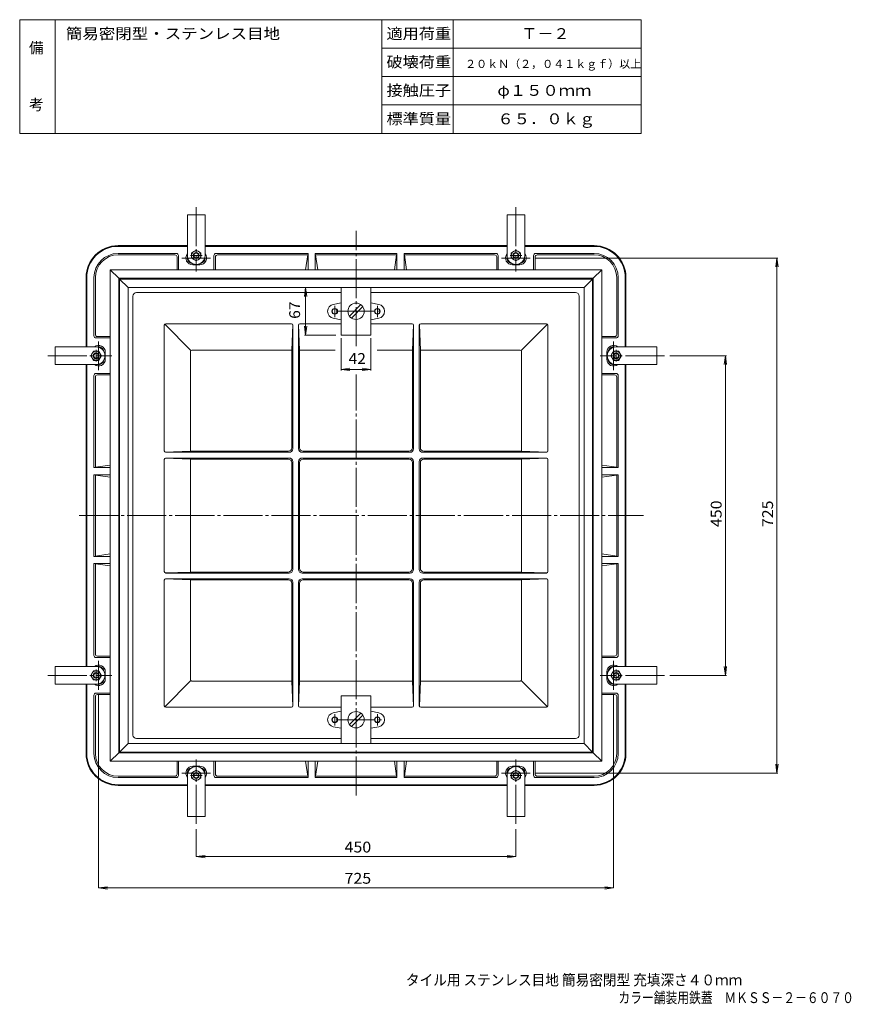
# Model space of a CAD drawing. Units: millimetres. Extents: x -960 to 936, y -691 to 695.
# Drawn here: x -960 to 211, y -691 to 695 of the extents above; entities that cross this region are included whole.
import ezdxf

# ---------------------------------------------------------------- set-up
doc = ezdxf.new("R2010")
doc.units = ezdxf.units.MM
doc.header["$LTSCALE"] = 5
doc.linetypes.add('JWW_CENTER1', pattern=[6.773333, 4.233333, -0.846667, 0.846667, -0.846667])
doc.linetypes.add('JWW_CENTER2', pattern=[13.546667, 11.006667, -0.846667, 0.846667, -0.846667])
for name, color, linetype in [('0-8', 7, 'Continuous'), ('0-9', 7, 'Continuous'), ('0-A', 7, 'Continuous'), ('F-0ﾚｲﾔ', 7, 'Continuous'), ('F-4ﾚｲﾔ', 7, 'Continuous'), ('その他', 7, 'Continuous'), ('仕上', 7, 'Continuous'), ('建具', 7, 'Continuous'), ('躯体', 7, 'Continuous'), ('通り芯', 7, 'Continuous')]:
    doc.layers.add(name, color=color, linetype=linetype)
doc.styles.add('ＭＳ ゴシック', font='txt', dxfattribs={"height": 1})

msp = doc.modelspace()

# ---------------------------------------------------------------- linework, layer by layer
at = {"layer": '0-8', "color": 6, "linetype": 'Continuous', "lineweight": 9}
for p, q in [((-507.5, 317.9), (-507.5, 250.9)), ((-507.5, 317.9), (-465.5, 317.9)), ((-465.5, 317.9), (-465.5, 250.9)), ((-518.5, 294.2), (-507.5, 296.4)), ((-495.9, 277.8), (-479.9, 293.8)), ((-454.5, 294.2), (-465.5, 296.4)), ((-493.1, 275), (-477.1, 291)), ((-507.5, 272.3), (-518.5, 274.6)), ((-465.5, 272.3), (-454.5, 274.6)), ((-507.5, 250.9), (-465.5, 250.9)), ((-507.5, -324.1), (-507.5, -257.1)), ((-507.5, -257.1), (-465.5, -257.1)), ((-465.5, -324.1), (-465.5, -257.1)), ((-518.5, -280.8), (-507.5, -278.6)), ((-495.9, -297.2), (-479.9, -281.2)), ((-493.1, -300), (-477.1, -284)), ((-454.5, -280.8), (-465.5, -278.6)), ((-507.5, -302.7), (-518.5, -300.4)), ((-465.5, -302.7), (-454.5, -300.4)), ((-507.5, -324.1), (-465.5, -324.1))]:
    msp.add_line(p, q, dxfattribs=at)
for centre, radius in [((-486.5, 284.4), 11.5), ((-516.5, 284.4), 4), ((-516.5, 284.4), 3.59), ((-456.5, 284.4), 4), ((-456.5, 284.4), 3.59), ((-516.5, -290.6), 4), ((-516.5, -290.6), 3.59), ((-486.5, -290.6), 11.5), ((-456.5, -290.6), 4), ((-456.5, -290.6), 3.59)]:
    msp.add_circle(centre, radius, dxfattribs=at)
for centre, start, end in [((-516.5, 284.4), 101.5372, 258.4628), ((-456.5, 284.4), 281.5367, 78.4633), ((-516.5, -290.6), 101.5372, 258.4628), ((-456.5, -290.6), 281.5367, 78.4633)]:
    msp.add_arc(centre, 10, start, end, dxfattribs=at)
at = {"layer": '0-9', "color": 4, "linetype": 'Continuous', "lineweight": 9}
for p, q in [((-832.5, 342.9), (-140.5, 342.9)), ((-832.5, -349.1), (-832.5, 342.9)), ((-832.5, 342.9), (-820.5, 330.9)), ((-140.5, 342.9), (-152.5, 330.9)), ((-140.5, -349.1), (-140.5, 342.9)), ((-152.5, 330.9), (-820.5, 330.9)), ((-820.5, 330.9), (-820.5, -337.1)), ((-819.5, 329.9), (-153.5, 329.9)), ((-819.5, -336.1), (-819.5, 329.9)), ((-819.5, 329.9), (-807.5, 317.9)), ((-153.5, 329.9), (-165.5, 317.9)), ((-153.5, -336.1), (-153.5, 329.9)), ((-152.5, 330.9), (-152.5, -337.1)), ((-165.5, 317.9), (-807.5, 317.9)), ((-807.5, -324.1), (-807.5, 317.9)), ((-165.5, -324.1), (-165.5, 317.9)), ((-819.5, -336.1), (-807.5, -324.1)), ((-165.5, -324.1), (-807.5, -324.1)), ((-153.5, -336.1), (-165.5, -324.1)), ((-832.5, -349.1), (-820.5, -337.1)), ((-152.5, -337.1), (-820.5, -337.1)), ((-819.5, -336.1), (-153.5, -336.1)), ((-140.5, -349.1), (-152.5, -337.1)), ((-832.5, -349.1), (-140.5, -349.1))]:
    msp.add_line(p, q, dxfattribs=at)
at = {"layer": '0-A', "color": 2, "linetype": 'JWW_CENTER1', "lineweight": 9}
for p, q in [((-703.3, 362.9), (-719.6, 362.9)), ((-253.3, 362.9), (-269.6, 362.9)), ((-852.5, 213.7), (-852.5, 230)), ((-120.5, 213.7), (-120.5, 230)), ((-852.5, -236.3), (-852.5, -220)), ((-120.5, -236.3), (-120.5, -220)), ((-703.3, -369.1), (-719.6, -369.1)), ((-253.3, -369.1), (-269.6, -369.1))]:
    msp.add_line(p, q, dxfattribs=at)
at = {"layer": '0-A', "color": 2, "linetype": 'Continuous', "lineweight": 9}
for p, q in [((-711.5, 370.4), (-718, 366.6)), ((-718, 366.6), (-718, 359.1)), ((-711.5, 370.4), (-705, 366.6)), ((-705, 366.6), (-705, 359.1)), ((-261.5, 370.4), (-268, 366.6)), ((-268, 366.6), (-268, 359.1)), ((-261.5, 370.4), (-255, 366.6)), ((-255, 366.6), (-255, 359.1)), ((-711.5, 355.4), (-718, 359.1)), ((-711.5, 355.4), (-705, 359.1)), ((-261.5, 355.4), (-268, 359.1)), ((-261.5, 355.4), (-255, 359.1)), ((-860, 221.9), (-856.2, 228.4)), ((-860, 221.9), (-856.2, 215.4)), ((-856.2, 228.4), (-848.7, 228.4)), ((-845, 221.9), (-848.7, 228.4)), ((-845, 221.9), (-848.7, 215.4)), ((-128, 221.9), (-124.2, 228.4)), ((-128, 221.9), (-124.2, 215.4)), ((-116.7, 228.4), (-124.2, 228.4)), ((-113, 221.9), (-116.7, 228.4)), ((-113, 221.9), (-116.7, 215.4)), ((-856.2, 215.4), (-848.7, 215.4)), ((-116.7, 215.4), (-124.2, 215.4)), ((-860, -228.1), (-856.2, -221.6)), ((-856.2, -221.6), (-848.7, -221.6)), ((-845, -228.1), (-848.7, -221.6)), ((-128, -228.1), (-124.2, -221.6)), ((-116.7, -221.6), (-124.2, -221.6)), ((-113, -228.1), (-116.7, -221.6)), ((-860, -228.1), (-856.2, -234.6)), ((-856.2, -234.6), (-848.7, -234.6)), ((-845, -228.1), (-848.7, -234.6)), ((-128, -228.1), (-124.2, -234.6)), ((-116.7, -234.6), (-124.2, -234.6)), ((-113, -228.1), (-116.7, -234.6)), ((-711.5, -361.6), (-718, -365.4)), ((-718, -372.9), (-718, -365.4)), ((-711.5, -376.6), (-718, -372.9)), ((-711.5, -361.6), (-705, -365.4)), ((-711.5, -376.6), (-705, -372.9)), ((-705, -372.9), (-705, -365.4)), ((-261.5, -361.6), (-268, -365.4)), ((-268, -372.9), (-268, -365.4)), ((-261.5, -376.6), (-268, -372.9)), ((-261.5, -361.6), (-255, -365.4)), ((-261.5, -376.6), (-255, -372.9)), ((-255, -372.9), (-255, -365.4))]:
    msp.add_line(p, q, dxfattribs=at)
for centre, radius in [((-711.5, 362.9), 6.5), ((-711.5, 362.9), 4), ((-711.5, 362.9), 3.32), ((-261.5, 362.9), 6.5), ((-261.5, 362.9), 4), ((-261.5, 362.9), 3.32), ((-852.5, 221.9), 6.5), ((-852.5, 221.9), 4), ((-852.5, 221.9), 3.32), ((-120.5, 221.9), 6.5), ((-120.5, 221.9), 4), ((-120.5, 221.9), 3.32), ((-852.5, -228.1), 6.5), ((-120.5, -228.1), 6.5), ((-852.5, -228.1), 4), ((-852.5, -228.1), 3.32), ((-120.5, -228.1), 4), ((-120.5, -228.1), 3.32), ((-711.5, -369.1), 6.5), ((-711.5, -369.1), 4), ((-711.5, -369.1), 3.32), ((-261.5, -369.1), 6.5), ((-261.5, -369.1), 4), ((-261.5, -369.1), 3.32)]:
    msp.add_circle(centre, radius, dxfattribs=at)
at = {"layer": 'F-0ﾚｲﾔ', "color": 7, "linetype": 'Continuous', "lineweight": 9}
for p, q in [((-85, 695), (-960, 695)), ((-960, 535), (-960, 695)), ((-910, 535), (-910, 695)), ((-450, 535), (-450, 695)), ((-350, 535), (-350, 695)), ((-85, 535), (-85, 695)), ((-85, 655), (-450, 655)), ((-85, 615), (-450, 615)), ((-85, 575), (-450, 575)), ((-85, 535), (-960, 535))]:
    msp.add_line(p, q, dxfattribs=at)
at = {"layer": 'その他', "color": 7, "linetype": 'Continuous', "lineweight": 9}
for p, q in [((-233.8, 359.4), (107.4, 359.4)), ((105.9, 359.4), (104.2, 347)), ((105.9, -365.6), (105.9, 359.4)), ((105.9, 359.4), (107.5, 347)), ((-557.5, 317.9), (-559.1, 305.5)), ((-557.5, 317.9), (-555.9, 305.5)), ((-557.5, 250.9), (-557.5, 317.9)), ((-557.5, 250.9), (-559.1, 263.3)), ((-515, 250.9), (-559, 250.9)), ((-557.5, 250.9), (-555.9, 263.3)), ((-507.5, 246.5), (-507.5, 201)), ((-465.5, 246.5), (-465.5, 201)), ((-44.9, 221.9), (34.9, 221.9)), ((33.4, 221.9), (31.8, 209.5)), ((33.4, -228.1), (33.4, 221.9)), ((33.4, 221.9), (35, 209.5)), ((-507.5, 202.5), (-495.1, 204.2)), ((-507.5, 202.5), (-465.5, 202.5)), ((-507.5, 202.5), (-495.1, 200.9)), ((-465.5, 202.5), (-477.9, 204.2)), ((-465.5, 202.5), (-477.9, 200.9)), ((33.4, -228.1), (31.8, -215.7)), ((33.4, -228.1), (35, -215.7)), ((-44.9, -228.1), (34.9, -228.1)), ((-849, -255.8), (-849, -527.3)), ((-124, -255.8), (-124, -527.3)), ((105.9, -365.6), (104.2, -353.2)), ((105.9, -365.6), (107.5, -353.2)), ((-233.8, -365.6), (107.4, -365.6)), ((-711.5, -444.7), (-711.5, -483.3)), ((-261.5, -444.7), (-261.5, -483.3)), ((-711.5, -483.3), (-699.1, -481.7)), ((-711.5, -483.3), (-261.5, -483.3)), ((-711.5, -483.3), (-699.1, -484.9)), ((-261.5, -483.3), (-273.9, -481.7)), ((-261.5, -483.3), (-273.9, -484.9)), ((-849, -527.3), (-836.6, -525.7)), ((-124, -527.3), (-136.4, -525.7)), ((-849, -527.3), (-124, -527.3)), ((-849, -527.3), (-836.6, -529)), ((-124, -527.3), (-136.4, -529))]:
    msp.add_line(p, q, dxfattribs=at)
at = {"layer": '仕上', "color": 3, "linetype": 'Continuous', "lineweight": 9}
for p, q in [((-800.5, -312.1), (-800.5, 305.9)), ((-795.5, 310.9), (-507.5, 310.9)), ((-177.5, 310.9), (-465.5, 310.9)), ((-172.5, -312.1), (-172.5, 305.9)), ((-756.5, 264.9), (-756.5, 87.9)), ((-718.9, 229.3), (-755.9, 266.3)), ((-754.5, 266.9), (-577.5, 266.9)), ((-575.5, 265.4), (-577, 229.9)), ((-575.5, 264.9), (-575.5, 90.9)), ((-567.5, 264.9), (-567.5, 90.9)), ((-567.4, 265.4), (-566, 229.9)), ((-565.5, 266.9), (-507.5, 266.9)), ((-407.5, 266.9), (-465.5, 266.9)), ((-405.5, 265.4), (-407, 229.9)), ((-405.5, 264.9), (-405.5, 90.9)), ((-397.5, 264.9), (-397.5, 90.9)), ((-397.4, 265.4), (-396, 229.9)), ((-218.5, 266.9), (-395.5, 266.9)), ((-254.1, 229.3), (-217.1, 266.3)), ((-216.5, 264.9), (-216.5, 87.9)), ((-719.5, 227.9), (-719.5, 87.4)), ((-717.5, 229.9), (-577, 229.9)), ((-577, 92.4), (-577, 229.9)), ((-566, 92.4), (-566, 229.9)), ((-515.7, 229.9), (-566, 229.9)), ((-407, 229.9), (-457, 229.9)), ((-407, 92.4), (-407, 229.9)), ((-396, 92.4), (-396, 229.9)), ((-255.5, 229.9), (-396, 229.9)), ((-253.5, 227.9), (-253.5, 87.4)), ((-719.5, 87.4), (-755, 86)), ((-754.5, 85.9), (-580.5, 85.9)), ((-582, 87.4), (-719.5, 87.4)), ((-562.5, 85.9), (-410.5, 85.9)), ((-561, 87.4), (-412, 87.4)), ((-218.5, 85.9), (-392.5, 85.9)), ((-391, 87.4), (-253.5, 87.4)), ((-253.5, 87.4), (-218, 86)), ((-756.5, 75.9), (-756.5, -82.1)), ((-755, 77.8), (-719.5, 76.4)), ((-754.5, 77.9), (-580.5, 77.9)), ((-719.5, -82.6), (-719.5, 76.4)), ((-582, 76.4), (-719.5, 76.4)), ((-577, 71.4), (-577, -77.6)), ((-575.5, 72.9), (-575.5, -79.1)), ((-567.5, 72.9), (-567.5, -79.1)), ((-566, 71.4), (-566, -77.6)), ((-562.5, 77.9), (-410.5, 77.9)), ((-561, 76.4), (-412, 76.4)), ((-407, 71.4), (-407, -77.6)), ((-405.5, 72.9), (-405.5, -79.1)), ((-397.5, 72.9), (-397.5, -79.1)), ((-396, 71.4), (-396, -77.6)), ((-218.5, 77.9), (-392.5, 77.9)), ((-391, 76.4), (-253.5, 76.4)), ((-218, 77.8), (-253.5, 76.4)), ((-253.5, -82.6), (-253.5, 76.4)), ((-216.5, 75.9), (-216.5, -82.1)), ((-755, -84), (-719.5, -82.6)), ((-582, -82.6), (-719.5, -82.6)), ((-561, -82.6), (-412, -82.6)), ((-391, -82.6), (-253.5, -82.6)), ((-218, -84), (-253.5, -82.6)), ((-756.5, -271.1), (-756.5, -94.1)), ((-719.5, -93.6), (-755, -92.2)), ((-754.5, -84.1), (-580.5, -84.1)), ((-754.5, -92.1), (-580.5, -92.1)), ((-582, -93.6), (-719.5, -93.6)), ((-719.5, -234.1), (-719.5, -93.6)), ((-562.5, -84.1), (-410.5, -84.1)), ((-562.5, -92.1), (-410.5, -92.1)), ((-561, -93.6), (-412, -93.6)), ((-218.5, -84.1), (-392.5, -84.1)), ((-218.5, -92.1), (-392.5, -92.1)), ((-391, -93.6), (-253.5, -93.6)), ((-253.5, -93.6), (-218, -92.2)), ((-253.5, -234.1), (-253.5, -93.6)), ((-216.5, -271.1), (-216.5, -94.1)), ((-577, -98.6), (-577, -236.1)), ((-575.5, -271.1), (-575.5, -97.1)), ((-567.5, -271.1), (-567.5, -97.1)), ((-566, -98.6), (-566, -236.1)), ((-407, -98.6), (-407, -236.1)), ((-405.5, -271.1), (-405.5, -97.1)), ((-397.5, -271.1), (-397.5, -97.1)), ((-396, -98.6), (-396, -236.1)), ((-718.9, -235.5), (-755.9, -272.5)), ((-217.1, -272.5), (-254.1, -235.5)), ((-717.5, -236.1), (-577, -236.1)), ((-575.5, -271.6), (-577, -236.1)), ((-567.4, -271.6), (-566, -236.1)), ((-407, -236.1), (-566, -236.1)), ((-405.5, -271.6), (-407, -236.1)), ((-397.4, -271.6), (-396, -236.1)), ((-255.5, -236.1), (-396, -236.1)), ((-754.5, -273.1), (-577.5, -273.1)), ((-565.5, -273.1), (-507.5, -273.1)), ((-407.5, -273.1), (-465.5, -273.1)), ((-218.5, -273.1), (-395.5, -273.1)), ((-795.5, -317.1), (-507.5, -317.1)), ((-177.5, -317.1), (-465.5, -317.1))]:
    msp.add_line(p, q, dxfattribs=at)
for centre, radius, start, end in [((-795.5, 305.9), 5, 90, 180), ((-177.5, 305.9), 5, 0, 90), ((-754.5, 264.9), 2, 90, 180), ((-577.5, 264.9), 2, 0, 90), ((-565.5, 264.9), 2, 90, 180), ((-407.5, 264.9), 2, 0, 90), ((-395.5, 264.9), 2, 90, 180), ((-218.5, 264.9), 2, 0, 90), ((-717.5, 227.9), 2, 90, 180), ((-255.5, 227.9), 2, 0, 90), ((-754.5, 87.9), 2, 180, 270), ((-582, 92.4), 5, 270, 0), ((-580.5, 90.9), 5, 270, 0), ((-562.5, 90.9), 5, 180, 270), ((-561, 92.4), 5, 180, 270), ((-412, 92.4), 5, 270, 0), ((-410.5, 90.9), 5, 270, 0), ((-392.5, 90.9), 5, 180, 270), ((-391, 92.4), 5, 180, 270), ((-218.5, 87.9), 2, 270, 0), ((-754.5, 75.9), 2, 90, 180), ((-582, 71.4), 5, 0, 90), ((-580.5, 72.9), 5, 0, 90), ((-562.5, 72.9), 5, 90, 180), ((-561, 71.4), 5, 90, 180), ((-412, 71.4), 5, 0, 90), ((-410.5, 72.9), 5, 0, 90), ((-392.5, 72.9), 5, 90, 180), ((-391, 71.4), 5, 90, 180), ((-218.5, 75.9), 2, 0, 90), ((-754.5, -82.1), 2, 180, 270), ((-582, -77.6), 5, 270, 0), ((-580.5, -79.1), 5, 270, 0), ((-562.5, -79.1), 5, 180, 270), ((-561, -77.6), 5, 180, 270), ((-412, -77.6), 5, 270, 0), ((-410.5, -79.1), 5, 270, 0), ((-392.5, -79.1), 5, 180, 270), ((-391, -77.6), 5, 180, 270), ((-218.5, -82.1), 2, 270, 0), ((-754.5, -94.1), 2, 90, 180), ((-582, -98.6), 5, 0, 90), ((-580.5, -97.1), 5, 0, 90), ((-562.5, -97.1), 5, 90, 180), ((-561, -98.6), 5, 90, 180), ((-412, -98.6), 5, 0, 90), ((-410.5, -97.1), 5, 0, 90), ((-392.5, -97.1), 5, 90, 180), ((-391, -98.6), 5, 90, 180), ((-218.5, -94.1), 2, 0, 90), ((-717.5, -234.1), 2, 180, 270), ((-255.5, -234.1), 2, 270, 0), ((-754.5, -271.1), 2, 180, 270), ((-577.5, -271.1), 2, 270, 0), ((-565.5, -271.1), 2, 180, 270), ((-407.5, -271.1), 2, 270, 0), ((-395.5, -271.1), 2, 180, 270), ((-218.5, -271.1), 2, 270, 0), ((-795.5, -312.1), 5, 180, 270), ((-177.5, -312.1), 5, 270, 0)]:
    msp.add_arc(centre, radius, start, end, dxfattribs=at)
at = {"layer": '建具', "color": 4, "linetype": 'Continuous', "lineweight": 9}
for p, q in [((-724, 420.4), (-724, 362.9)), ((-699, 420.4), (-724, 420.4)), ((-699, 420.4), (-699, 362.9)), ((-274, 420.4), (-274, 362.9)), ((-249, 420.4), (-274, 420.4)), ((-249, 420.4), (-249, 362.9)), ((-910, 234.4), (-852.5, 234.4)), ((-910, 209.4), (-910, 234.4)), ((-63, 234.4), (-120.5, 234.4)), ((-63, 209.4), (-63, 234.4)), ((-910, 209.4), (-852.5, 209.4)), ((-63, 209.4), (-120.5, 209.4)), ((-910, -215.6), (-852.5, -215.6)), ((-910, -240.6), (-910, -215.6)), ((-63, -215.6), (-120.5, -215.6)), ((-63, -240.6), (-63, -215.6)), ((-910, -240.6), (-852.5, -240.6)), ((-63, -240.6), (-120.5, -240.6)), ((-724, -426.6), (-724, -369.1)), ((-699, -426.6), (-699, -369.1)), ((-274, -426.6), (-274, -369.1)), ((-249, -426.6), (-249, -369.1)), ((-699, -426.6), (-724, -426.6)), ((-249, -426.6), (-274, -426.6))]:
    msp.add_line(p, q, dxfattribs=at)
for centre, start, end in [((-711.5, 362.9), 180, 0), ((-261.5, 362.9), 180, 0), ((-852.5, 221.9), 270, 90), ((-120.5, 221.9), 90, 270), ((-852.5, -228.1), 270, 90), ((-120.5, -228.1), 90, 270), ((-711.5, -369.1), 0, 180), ((-261.5, -369.1), 0, 180)]:
    msp.add_arc(centre, 12.5, start, end, dxfattribs=at)
at = {"layer": '躯体', "color": 2, "linetype": 'Continuous', "lineweight": 9}
for p, q in [((-821.5, 376.9), (-724, 376.9)), ((-821.5, 375.9), (-724, 375.9)), ((-699, 376.9), (-274, 376.9)), ((-699, 375.9), (-274, 375.9)), ((-249, 376.9), (-151.5, 376.9)), ((-249, 375.9), (-151.5, 375.9)), ((-821.5, 365.9), (-739.5, 365.9)), ((-821.5, 363.9), (-741.5, 363.9)), ((-738.5, 360.9), (-738.5, 342.9)), ((-736.5, 362.9), (-736.5, 342.9)), ((-686.5, 362.9), (-686.5, 342.9)), ((-684.5, 360.9), (-684.5, 342.9)), ((-683.5, 365.9), (-554, 365.9)), ((-681.5, 363.9), (-554.5, 363.9)), ((-554.5, 363.9), (-557.5, 342.9)), ((-554, 365.9), (-554.5, 363.9)), ((-554, 342.9), (-554, 365.9)), ((-544, 365.9), (-544, 342.9)), ((-543.5, 363.9), (-544, 365.9)), ((-544, 365.9), (-429, 365.9)), ((-540.5, 342.9), (-543.5, 363.9)), ((-543.5, 363.9), (-429.5, 363.9)), ((-432.5, 342.9), (-429.5, 363.9)), ((-429.5, 363.9), (-429, 365.9)), ((-429, 365.9), (-429, 342.9)), ((-419, 342.9), (-419, 365.9)), ((-419, 365.9), (-418.5, 363.9)), ((-289.5, 365.9), (-419, 365.9)), ((-418.5, 363.9), (-415.5, 342.9)), ((-291.5, 363.9), (-418.5, 363.9)), ((-288.5, 360.9), (-288.5, 342.9)), ((-286.5, 362.9), (-286.5, 342.9)), ((-236.5, 362.9), (-236.5, 342.9)), ((-234.5, 360.9), (-234.5, 342.9)), ((-151.5, 365.9), (-233.5, 365.9)), ((-151.5, 363.9), (-231.5, 363.9)), ((-716.5, 349.9), (-706.5, 349.9)), ((-266.5, 349.9), (-256.5, 349.9)), ((-866.5, 331.9), (-866.5, 234.4)), ((-865.5, 331.9), (-865.5, 234.4)), ((-855.5, 249.9), (-855.5, 331.9)), ((-853.5, 251.9), (-853.5, 331.9)), ((-119.5, 251.9), (-119.5, 331.9)), ((-117.5, 249.9), (-117.5, 331.9)), ((-107.5, 331.9), (-107.5, 234.4)), ((-106.5, 331.9), (-106.5, 234.4)), ((-852.5, 246.9), (-832.5, 246.9)), ((-850.5, 248.9), (-832.5, 248.9)), ((-122.5, 248.9), (-140.5, 248.9)), ((-120.5, 246.9), (-140.5, 246.9)), ((-839.5, 226.9), (-839.5, 216.9)), ((-133.5, 226.9), (-133.5, 216.9)), ((-866.5, 209.4), (-866.5, -215.6)), ((-865.5, 209.4), (-865.5, -215.6)), ((-107.5, 209.4), (-107.5, -215.6)), ((-106.5, 209.4), (-106.5, -215.6)), ((-852.5, 196.9), (-832.5, 196.9)), ((-850.5, 194.9), (-832.5, 194.9)), ((-120.5, 196.9), (-140.5, 196.9)), ((-122.5, 194.9), (-140.5, 194.9)), ((-855.5, 193.9), (-855.5, 64.4)), ((-853.5, 191.9), (-853.5, 64.9)), ((-119.5, 191.9), (-119.5, 64.9)), ((-117.5, 193.9), (-117.5, 64.4)), ((-855.5, 64.4), (-853.5, 64.9)), ((-855.5, 64.4), (-832.5, 64.4)), ((-853.5, 64.9), (-832.5, 67.9)), ((-119.5, 64.9), (-140.5, 67.9)), ((-117.5, 64.4), (-140.5, 64.4)), ((-117.5, 64.4), (-119.5, 64.9)), ((-855.5, 54.4), (-832.5, 54.4)), ((-855.5, 54.4), (-853.5, 53.9)), ((-855.5, 54.4), (-855.5, -60.6)), ((-853.5, 53.9), (-832.5, 50.9)), ((-853.5, 53.9), (-853.5, -60.1)), ((-117.5, 54.4), (-140.5, 54.4)), ((-119.5, 53.9), (-140.5, 50.9)), ((-117.5, 54.4), (-119.5, 53.9)), ((-119.5, 53.9), (-119.5, -60.1)), ((-117.5, 54.4), (-117.5, -60.6)), ((-855.5, -60.6), (-853.5, -60.1)), ((-855.5, -60.6), (-832.5, -60.6)), ((-853.5, -60.1), (-832.5, -57.1)), ((-119.5, -60.1), (-140.5, -57.1)), ((-117.5, -60.6), (-140.5, -60.6)), ((-117.5, -60.6), (-119.5, -60.1)), ((-855.5, -70.6), (-832.5, -70.6)), ((-855.5, -70.6), (-853.5, -71.1)), ((-855.5, -200.1), (-855.5, -70.6)), ((-853.5, -71.1), (-832.5, -74.1)), ((-853.5, -198.1), (-853.5, -71.1)), ((-117.5, -70.6), (-140.5, -70.6)), ((-119.5, -71.1), (-140.5, -74.1)), ((-117.5, -70.6), (-119.5, -71.1)), ((-119.5, -198.1), (-119.5, -71.1)), ((-117.5, -200.1), (-117.5, -70.6)), ((-852.5, -203.1), (-832.5, -203.1)), ((-850.5, -201.1), (-832.5, -201.1)), ((-122.5, -201.1), (-140.5, -201.1)), ((-120.5, -203.1), (-140.5, -203.1)), ((-839.5, -223.1), (-839.5, -233.1)), ((-133.5, -223.1), (-133.5, -233.1)), ((-866.5, -240.6), (-866.5, -338.1)), ((-865.5, -240.6), (-865.5, -338.1)), ((-107.5, -240.6), (-107.5, -338.1)), ((-106.5, -240.6), (-106.5, -338.1)), ((-855.5, -256.1), (-855.5, -338.1)), ((-853.5, -258.1), (-853.5, -338.1)), ((-852.5, -253.1), (-832.5, -253.1)), ((-850.5, -255.1), (-832.5, -255.1)), ((-120.5, -253.1), (-140.5, -253.1)), ((-122.5, -255.1), (-140.5, -255.1)), ((-119.5, -258.1), (-119.5, -338.1)), ((-117.5, -256.1), (-117.5, -338.1)), ((-738.5, -367.1), (-738.5, -349.1)), ((-736.5, -369.1), (-736.5, -349.1)), ((-716.5, -356.1), (-706.5, -356.1)), ((-686.5, -369.1), (-686.5, -349.1)), ((-684.5, -367.1), (-684.5, -349.1)), ((-554.5, -370.1), (-557.5, -349.1)), ((-554, -349.1), (-554, -372.1)), ((-544, -372.1), (-544, -349.1)), ((-540.5, -349.1), (-543.5, -370.1)), ((-432.5, -349.1), (-429.5, -370.1)), ((-429, -372.1), (-429, -349.1)), ((-419, -349.1), (-419, -372.1)), ((-418.5, -370.1), (-415.5, -349.1)), ((-288.5, -367.1), (-288.5, -349.1)), ((-286.5, -369.1), (-286.5, -349.1)), ((-266.5, -356.1), (-256.5, -356.1)), ((-236.5, -369.1), (-236.5, -349.1)), ((-234.5, -367.1), (-234.5, -349.1)), ((-821.5, -370.1), (-741.5, -370.1)), ((-821.5, -372.1), (-739.5, -372.1)), ((-683.5, -372.1), (-554, -372.1)), ((-681.5, -370.1), (-554.5, -370.1)), ((-554, -372.1), (-554.5, -370.1)), ((-543.5, -370.1), (-544, -372.1)), ((-544, -372.1), (-429, -372.1)), ((-543.5, -370.1), (-429.5, -370.1)), ((-429.5, -370.1), (-429, -372.1)), ((-419, -372.1), (-418.5, -370.1)), ((-289.5, -372.1), (-419, -372.1)), ((-291.5, -370.1), (-418.5, -370.1)), ((-151.5, -372.1), (-233.5, -372.1)), ((-151.5, -370.1), (-231.5, -370.1)), ((-821.5, -382.1), (-724, -382.1)), ((-821.5, -383.1), (-724, -383.1)), ((-699, -382.1), (-274, -382.1)), ((-699, -383.1), (-274, -383.1)), ((-249, -382.1), (-151.5, -382.1)), ((-249, -383.1), (-151.5, -383.1))]:
    msp.add_line(p, q, dxfattribs=at)
for centre, radius, start, end in [((-821.5, 331.9), 45, 90, 180), ((-821.5, 331.9), 44, 90, 180), ((-151.5, 331.9), 45, 0, 90), ((-151.5, 331.9), 44, 0, 90), ((-821.5, 331.9), 34, 90, 180), ((-821.5, 331.9), 32, 90, 180), ((-741.5, 360.9), 3, 0, 90), ((-739.5, 362.9), 3, 0, 90), ((-716.5, 359.4), 9.5, 142.1344, 270), ((-716.5, 359.4), 7.5, 168.2621, 261.7187), ((-706.5, 359.4), 9.5, 270, 37.864), ((-706.5, 359.4), 7.5, 278.2813, 11.7379), ((-683.5, 362.9), 3, 90, 180), ((-681.5, 360.9), 3, 90, 180), ((-291.5, 360.9), 3, 0, 90), ((-289.5, 362.9), 3, 0, 90), ((-266.5, 359.4), 9.5, 142.1344, 270), ((-266.5, 359.4), 7.5, 168.2621, 261.7187), ((-256.5, 359.4), 9.5, 270, 37.864), ((-256.5, 359.4), 7.5, 278.2813, 11.7379), ((-233.5, 362.9), 3, 90, 180), ((-231.5, 360.9), 3, 90, 180), ((-151.5, 331.9), 34, 0, 90), ((-151.5, 331.9), 32, 0, 90), ((-852.5, 249.9), 3, 180, 270), ((-850.5, 251.9), 3, 180, 270), ((-122.5, 251.9), 3, 270, 0), ((-120.5, 249.9), 3, 270, 0), ((-849, 226.9), 9.5, 0, 127.8656), ((-124, 226.9), 9.5, 52.1344, 180), ((-849, 226.9), 7.5, 8.2813, 101.7379), ((-124, 226.9), 7.5, 78.2621, 171.7187), ((-849, 216.9), 9.5, 232.136, 0), ((-849, 216.9), 7.5, 258.2621, 351.7187), ((-124, 216.9), 9.5, 180, 307.864), ((-124, 216.9), 7.5, 188.2813, 281.7379), ((-852.5, 193.9), 3, 90, 180), ((-850.5, 191.9), 3, 90, 180), ((-122.5, 191.9), 3, 0, 90), ((-120.5, 193.9), 3, 0, 90), ((-852.5, -200.1), 3, 180, 270), ((-850.5, -198.1), 3, 180, 270), ((-122.5, -198.1), 3, 270, 0), ((-120.5, -200.1), 3, 270, 0), ((-849, -223.1), 9.5, 0, 127.8656), ((-849, -223.1), 7.5, 8.2813, 101.7379), ((-124, -223.1), 9.5, 52.1344, 180), ((-124, -223.1), 7.5, 78.2621, 171.7187), ((-849, -233.1), 9.5, 232.136, 0), ((-849, -233.1), 7.5, 258.2621, 351.7187), ((-124, -233.1), 9.5, 180, 307.864), ((-124, -233.1), 7.5, 188.2813, 281.7379), ((-852.5, -256.1), 3, 90, 180), ((-850.5, -258.1), 3, 90, 180), ((-122.5, -258.1), 3, 0, 90), ((-120.5, -256.1), 3, 0, 90), ((-821.5, -338.1), 45, 180, 270), ((-821.5, -338.1), 44, 180, 270), ((-821.5, -338.1), 34, 180, 270), ((-821.5, -338.1), 32, 180, 270), ((-151.5, -338.1), 32, 270, 0), ((-151.5, -338.1), 34, 270, 0), ((-151.5, -338.1), 44, 270, 0), ((-151.5, -338.1), 45, 270, 0), ((-716.5, -365.6), 9.5, 90, 217.8656), ((-716.5, -365.6), 7.5, 98.2813, 191.7379), ((-706.5, -365.6), 9.5, 322.136, 90), ((-706.5, -365.6), 7.5, 348.2621, 81.7187), ((-266.5, -365.6), 9.5, 90, 217.8656), ((-266.5, -365.6), 7.5, 98.2813, 191.7379), ((-256.5, -365.6), 9.5, 322.136, 90), ((-256.5, -365.6), 7.5, 348.2621, 81.7187), ((-741.5, -367.1), 3, 270, 0), ((-739.5, -369.1), 3, 270, 0), ((-683.5, -369.1), 3, 180, 270), ((-681.5, -367.1), 3, 180, 270), ((-291.5, -367.1), 3, 270, 0), ((-289.5, -369.1), 3, 270, 0), ((-233.5, -369.1), 3, 180, 270), ((-231.5, -367.1), 3, 180, 270)]:
    msp.add_arc(centre, radius, start, end, dxfattribs=at)
at = {"layer": '通り芯', "color": 7, "linetype": 'JWW_CENTER2', "lineweight": 9}
for p, q in [((-711.5, 431), (-711.5, 340.5)), ((-261.5, 431), (-261.5, 340.5)), ((-486.5, 235.2), (-486.5, 397.5)), ((-731.7, 359.4), (-691.3, 359.4)), ((-281.7, 359.4), (-241.3, 359.4)), ((-516.5, 276.4), (-516.5, 292.1)), ((-456.5, 276.4), (-456.5, 292.1)), ((-514.4, 284.4), (-453.9, 284.4)), ((-849, 242.1), (-849, 201.7)), ((-124, 242.1), (-124, 201.7)), ((-920.6, 221.9), (-830.1, 221.9)), ((-52.4, 221.9), (-142.9, 221.9)), ((-486.5, -397.2), (-486.5, 195.6)), ((-876.5, -3.1), (-81.8, -3.1)), ((-849, -207.9), (-849, -248.3)), ((-124, -207.9), (-124, -248.3)), ((-920.6, -228.1), (-830.1, -228.1)), ((-52.4, -228.1), (-142.9, -228.1)), ((-516.5, -298.6), (-516.5, -282.9)), ((-514.4, -290.6), (-450.9, -290.6)), ((-456.5, -298.6), (-456.5, -282.9)), ((-711.5, -437.2), (-711.5, -346.7)), ((-261.5, -437.2), (-261.5, -346.7)), ((-731.7, -365.6), (-691.3, -365.6)), ((-281.7, -365.6), (-241.3, -365.6))]:
    msp.add_line(p, q, dxfattribs=at)

# ---------------------------------------------------------------- texts
at = {"layer": 'F-4ﾚｲﾔ', "color": 2, "linetype": 'Continuous', "lineweight": 0, "style": 'ＭＳ ゴシック'}
for s, width, p in [('簡易密閉型・ステンレス目地', 1.115385, (-895, 667.8)), ('適用荷重', 1.09375, (-443.7, 667.8)), ('Ｔ－２', 1.083333, (-253.7, 667.8)), ('破壊荷重', 1.09375, (-443.7, 627.8)), ('接触圧子', 1.09375, (-443.7, 587.8)), ('φ１５０ｍｍ', 1.104167, (-287.5, 587.8)), ('標準質量', 1.09375, (-443.7, 547.8)), ('６５．０ｋｇ', 1.104167, (-287.5, 547.8))]:
    msp.add_text(s, height=15.24, dxfattribs=dict(at, width=width)).set_placement(p)
for s, p in [('備', (-947, 647.8)), ('考', (-947, 567.8))]:
    msp.add_text(s, height=15.2, dxfattribs=at).set_placement(p)
at = {"layer": 'F-4ﾚｲﾔ', "color": 7, "linetype": 'Continuous', "lineweight": 0, "style": 'ＭＳ ゴシック', "width": 0.99375}
msp.add_text('２０ｋＮ（２，０４１ｋｇｆ）以上', height=11.43, dxfattribs=at).set_placement((-333, 627.1))
at = {"layer": 'F-4ﾚｲﾔ', "color": 3, "linetype": 'Continuous', "lineweight": 9, "style": 'ＭＳ ゴシック'}
for s, width, p in [('タイル用 ステンレス目地 簡易密閉型 充填深さ４０ｍｍ', 0.923039, (-416.3, -664.6)), ('カラー舗装用鉄蓋\u3000ＭＫＳＳ－２－６０７０', 0.7975, (-117.2, -689.5))]:
    msp.add_text(s, height=15.24, dxfattribs=dict(at, width=width)).set_placement(p)
at = {"layer": 'その他', "color": 2, "linetype": 'Continuous', "lineweight": 9, "style": 'ＭＳ ゴシック', "width": 1.0625}
msp.add_text('67', height=15.24, rotation=90, dxfattribs=at).set_placement((-565.3, 273.8))
msp.add_text('42', height=15.24, dxfattribs=at).set_placement((-497.1, 210.3))
at = {"layer": 'その他', "color": 2, "linetype": 'Continuous', "lineweight": 0, "style": 'ＭＳ ゴシック', "width": 1.083333}
for s, p in [('450', (28.1, -19.4)), ('725', (100.5, -19.4))]:
    msp.add_text(s, height=15.24, rotation=90, dxfattribs=at).set_placement(p)
for s, p in [('450', (-502.7, -477.5)), ('725', (-502.7, -521.5))]:
    msp.add_text(s, height=15.24, dxfattribs=at).set_placement(p)

doc.saveas('drawing.dxf')
